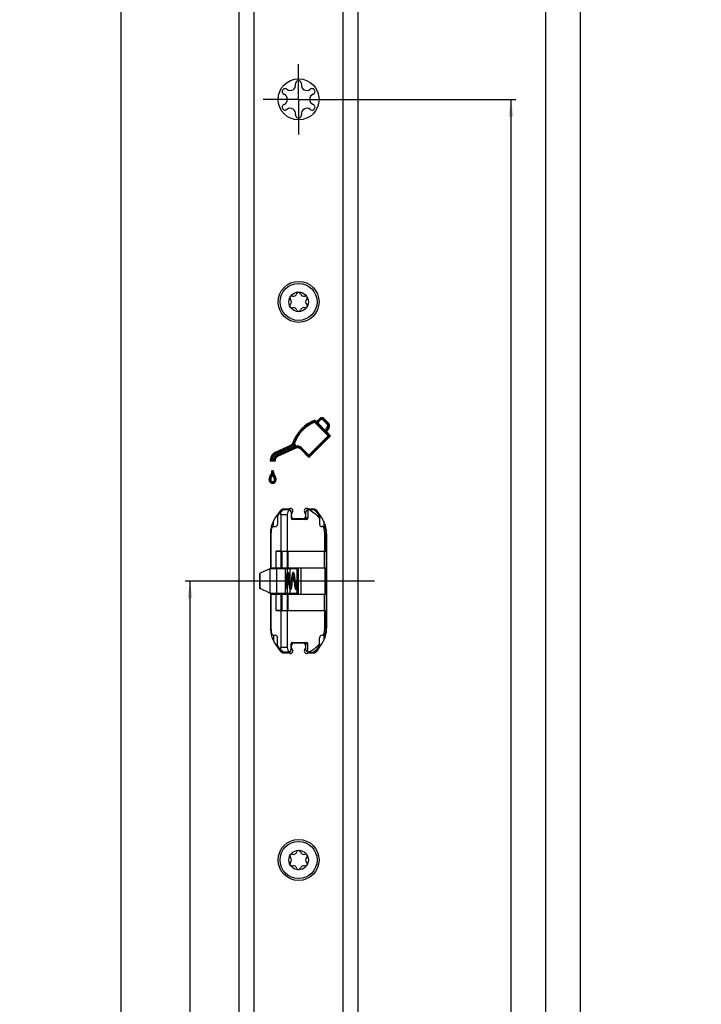
# Model space of a CAD drawing. Units: millimetres. Extents: x 0 to 305, y 0 to 2541.
# Drawn here: x 167 to 305, y 1907 to 2106 of the extents above; entities that cross this region are included whole.
import ezdxf
from ezdxf.enums import TextEntityAlignment as Align

# ---------------------------------------------------------------- set-up
doc = ezdxf.new("R2010")
doc.units = ezdxf.units.MM
doc.header["$LTSCALE"] = 166.222222
doc.linetypes.add('CENTER', pattern=[0.6, 0.375, -0.075, 0.075, -0.075])
doc.layers.get('0').update_dxf_attribs({"linetype": 'CONTINUOUS'})
for name, color, linetype in [('62907801000_BL30', 7, 'CONTINUOUS'), ('93726700000_BL21', 7, 'CONTINUOUS'), ('94384807R00_BL67', 7, 'CONTINUOUS'), ('94384807R00_BL68', 7, 'CONTINUOUS'), ('94452604000_BL0', 7, 'CONTINUOUS'), ('94754901000_BL7', 7, 'CONTINUOUS'), ('94755001000_M_BL8', 7, 'CONTINUOUS'), ('94813799000_BL22', 7, 'CONTINUOUS'), ('95043001000_M1_BL10', 7, 'CONTINUOUS')]:
    doc.layers.add(name, color=color, linetype=linetype)
doc.styles.get("Standard").update_dxf_attribs({"font": 'txt', "width": 0.8})
doc.dimstyles.new('DIMSTYLE_11', dxfattribs={"dimtxt": 2.5, "dimasz": 3.5, "dimexe": 1, "dimexo": 0, "dimtad": 1, "dimdec": 3, "dimdsep": 46, "dimtxsty": 'STANDARD', "dimblk": '_FILLED', "dimblk1": '_FILLED', "dimblk2": '_FILLED', "dimcen": 0.09, "dimclrt": 5, "dimadec": 0, "dimazin": 0, "dimtp": 1.2, "dimtm": 1.2, "dimtfac": 1, "dimtdec": 3, "dimtofl": 0, "dimtmove": 0, "dimatfit": 3, "dimldrblk": '_FILLED', "dimfxl": 1, "dimtolj": 1, "dimarcsym": 0})
doc.dimstyles.new('DIMSTYLE_12', dxfattribs={"dimtxt": 2.5, "dimasz": 3.5, "dimexe": 1, "dimexo": 0, "dimtad": 1, "dimdec": 3, "dimdsep": 46, "dimtxsty": 'STANDARD', "dimblk": '_FILLED', "dimblk1": '_FILLED', "dimblk2": '_FILLED', "dimcen": 0.09, "dimclrt": 5, "dimadec": 0, "dimazin": 0, "dimtp": 2, "dimtm": 2, "dimtfac": 1, "dimtdec": 3, "dimtofl": 0, "dimtmove": 0, "dimatfit": 3, "dimldrblk": '_FILLED', "dimfxl": 1, "dimtolj": 1, "dimarcsym": 0})
doc.dimstyles.new('DIMSTYLE_3', dxfattribs={"dimtxt": 2.5, "dimasz": 3.5, "dimexe": 1, "dimexo": 0, "dimtad": 1, "dimdec": 3, "dimdsep": 46, "dimtxsty": 'STANDARD', "dimblk": '_FILLED', "dimblk1": '_FILLED', "dimblk2": '_FILLED', "dimcen": 0.09, "dimclrt": 5, "dimadec": 0, "dimazin": 0, "dimtp": 0.8, "dimtm": 0.8, "dimtfac": 1, "dimtdec": 3, "dimtofl": 0, "dimtmove": 0, "dimatfit": 3, "dimldrblk": '_FILLED', "dimfxl": 1, "dimtolj": 1, "dimarcsym": 0})

# ---------------------------------------------------------------- blocks, each defined once
blk = doc.blocks.new('_FILLED')
at = {"color": 0, "linetype": 'BYBLOCK'}
blk.add_solid([(0, 0), (-1, 0.143), (-1, -0.143)], dxfattribs=at)
blk = doc.blocks.new('*D38')
at = {"color": 2, "linetype": 'CONTINUOUS'}
for p, q in [((214.13, 2527.49), (186.13, 2527.49)), ((187.13, 2527.49), (187.13, 1384.99)), ((187.13, 242.49), (187.13, 1384.99)), ((214.13, 242.49), (186.13, 242.49))]:
    blk.add_line(p, q, dxfattribs=at)
at = {"color": 2, "linetype": 'CONTINUOUS', "xscale": 3.5, "yscale": 3.5, "zscale": 3.5}
for p, rotation in [((187.13, 2527.49), 90), ((187.13, 242.49), 270)]:
    blk.add_blockref('_FILLED', p, dxfattribs=dict(at, rotation=rotation))
at = {"color": 5, "linetype": 'CONTINUOUS'}
blk.add_text('2285', height=2.5, rotation=90, dxfattribs=at).set_placement((186.51, 1381.15), (186.51, 1388.83), align=Align.FIT)
blk = doc.blocks.new('*D39')
at = {"color": 2, "linetype": 'CONTINUOUS'}
for p, q in [((200.13, 1992.49), (207.33, 1992.49)), ((201.13, 1992.49), (201.13, 1627.49)), ((201.13, 1262.49), (201.13, 1627.49))]:
    blk.add_line(p, q, dxfattribs=at)
at = {"color": 2, "linetype": 'CONTINUOUS', "xscale": 3.5, "yscale": 3.5, "zscale": 3.5}
for p, rotation in [((201.13, 1992.49), 90), ((201.13, 1262.49), 270)]:
    blk.add_blockref('_FILLED', p, dxfattribs=dict(at, rotation=rotation))
at = {"color": 5, "linetype": 'CONTINUOUS'}
blk.add_text('730', height=2.5, rotation=90, dxfattribs=at).set_placement((200.51, 1624.63), (200.51, 1630.34), align=Align.FIT)
blk = doc.blocks.new('*D50')
at = {"color": 2, "linetype": 'CONTINUOUS'}
for p, q in [((230.28, 2089.99), (267.13, 2089.99)), ((266.13, 2089.99), (266.13, 1676.24)), ((266.13, 1262.49), (266.13, 1676.24))]:
    blk.add_line(p, q, dxfattribs=at)
at = {"color": 2, "linetype": 'CONTINUOUS', "xscale": 3.5, "yscale": 3.5, "zscale": 3.5}
for p, rotation in [((266.13, 2089.99), 90), ((266.13, 1262.49), 270)]:
    blk.add_blockref('_FILLED', p, dxfattribs=dict(at, rotation=rotation))
at = {"color": 5, "linetype": 'CONTINUOUS'}
blk.add_text('827.5', height=2.5, rotation=90, dxfattribs=at).set_placement((265.51, 1671.68), (265.51, 1680.79), align=Align.FIT)
blk = doc.blocks.new('*D51')
at = {"color": 2, "linetype": 'CONTINUOUS'}
for p, q in [((230.28, 2309.49), (274.13, 2309.49)), ((273.13, 2309.49), (273.13, 1785.99)), ((273.13, 1262.49), (273.13, 1785.99))]:
    blk.add_line(p, q, dxfattribs=at)
at = {"color": 2, "linetype": 'CONTINUOUS', "xscale": 3.5, "yscale": 3.5, "zscale": 3.5}
for p, rotation in [((273.13, 2309.49), 90), ((273.13, 1262.49), 270)]:
    blk.add_blockref('_FILLED', p, dxfattribs=dict(at, rotation=rotation))
at = {"color": 5, "linetype": 'CONTINUOUS'}
blk.add_text('1047', height=2.5, rotation=90, dxfattribs=at).set_placement((272.51, 1782.33), (272.51, 1789.65), align=Align.FIT)
blk = doc.blocks.new('*D52')
at = {"color": 2, "linetype": 'CONTINUOUS'}
for p, q in [((230.28, 2490.49), (281.13, 2490.49)), ((280.13, 2490.49), (280.13, 1876.49)), ((280.13, 1262.49), (280.13, 1876.49))]:
    blk.add_line(p, q, dxfattribs=at)
at = {"color": 2, "linetype": 'CONTINUOUS', "xscale": 3.5, "yscale": 3.5, "zscale": 3.5}
for p, rotation in [((280.13, 2490.49), 90), ((280.13, 1262.49), 270)]:
    blk.add_blockref('_FILLED', p, dxfattribs=dict(at, rotation=rotation))
at = {"color": 5, "linetype": 'CONTINUOUS'}
blk.add_text('1228', height=2.5, rotation=90, dxfattribs=at).set_placement((279.51, 1872.83), (279.51, 1880.15), align=Align.FIT)
blk = doc.blocks.new('94452604000_BL0', base_point=(143.37, 1309.1))
at = {"layer": '94452604000_BL0', "color": 7, "linetype": 'CONTINUOUS'}
for p, q in [((211.13, 242.49), (211.13, 2527.49)), ((235.13, 2527.49), (235.13, 242.49)), ((226.36, 2024.65), (226.4, 2024.86)), ((226.36, 2024.65), (229.12, 2021.89)), ((226.4, 2024.86), (226.44, 2025.06)), ((226.4, 2024.86), (229.37, 2021.89)), ((226.44, 2025.06), (226.76, 2024.75)), ((226.76, 2024.75), (227.34, 2025.33)), ((226.76, 2024.5), (227.46, 2025.21)), ((226.76, 2024.5), (226.76, 2024.75)), ((226.76, 2024.5), (227, 2024.5)), ((227, 2024.5), (227.58, 2025.09)), ((227, 2024.5), (228.54, 2022.96)), ((228.05, 2025.09), (228.98, 2024.16)), ((228.17, 2025.21), (229.1, 2024.28)), ((228.29, 2025.33), (229.22, 2024.4)), ((229.02, 2023.76), (228.54, 2022.96)), ((229.17, 2023.66), (228.57, 2022.68)), ((229.32, 2023.57), (228.79, 2022.71)), ((229.12, 2021.89), (225.21, 2017.98)), ((229.37, 2021.89), (225.21, 2017.73)), ((229.61, 2021.89), (225.21, 2017.49)), ((228.57, 2022.68), (228.54, 2022.96)), ((228.57, 2022.68), (228.79, 2022.71)), ((228.79, 2022.71), (229.61, 2021.89)), ((229.12, 2021.89), (229.61, 2021.89)), ((218.43, 2018.55), (221.54, 2020)), ((218.51, 2018.39), (221.62, 2019.85)), ((218.58, 2018.23), (221.69, 2019.69)), ((222.26, 2019.62), (218.71, 2017.96)), ((222.48, 2019.53), (218.78, 2017.8)), ((222.55, 2019.38), (218.85, 2017.65)), ((222.26, 2019.62), (222.1, 2020.01)), ((222.48, 2019.53), (222.13, 2020.41)), ((222.13, 2020.41), (222.32, 2020.41)), ((222.26, 2019.62), (222.48, 2019.53)), ((222.58, 2019.75), (222.32, 2020.41)), ((225.21, 2017.98), (223.73, 2019.46)), ((225.21, 2017.49), (223.49, 2019.21)), ((225.21, 2017.73), (223.61, 2019.33)), ((225.21, 2017.98), (225.21, 2017.49)), ((218.4, 2016.72), (217.39, 2016.72)), ((218.2, 2016.9), (217.55, 2016.9)), ((218.04, 2017.07), (217.74, 2017.07)), ((218.01, 2014.8), (217.73, 2014.8)), ((217.87, 2014.43), (217.87, 2014.8)), ((217.87, 2013.88), (217.87, 2014.43)), ((219.46, 2006.75), (218.67, 2005.66)), ((220.95, 2007.04), (220.03, 2007.04)), ((221.73, 2005.54), (221.73, 2006.03)), ((224.53, 2006.03), (224.53, 2005.54)), ((226.23, 2007.04), (225.31, 2007.04)), ((227.59, 2005.66), (226.8, 2006.75)), ((224.03, 2005.04), (222.23, 2005.04)), ((217.43, 2001.84), (217.43, 1994.99)), ((228.83, 1983.14), (228.83, 2001.84)), ((217.43, 1989.99), (217.43, 1983.14)), ((222.23, 1979.94), (224.03, 1979.94)), ((218.67, 1979.32), (219.46, 1978.23)), ((220.03, 1977.94), (220.95, 1977.94)), ((221.73, 1978.95), (221.73, 1979.44)), ((224.53, 1979.44), (224.53, 1978.95)), ((225.31, 1977.94), (226.23, 1977.94)), ((226.8, 1978.23), (227.59, 1979.32))]:
    blk.add_line(p, q, dxfattribs=at)
at = {"layer": '94452604000_BL0', "color": 9, "linetype": 'CONTINUOUS'}
for p, q in [((214.13, 242.49), (214.13, 2527.49)), ((232.13, 242.49), (232.13, 2527.49)), ((227.58, 2025.09), (227.34, 2025.33)), ((228.05, 2025.09), (228.29, 2025.33)), ((228.98, 2024.16), (229.22, 2024.4)), ((229.02, 2023.76), (229.32, 2023.57)), ((221.69, 2019.69), (221.54, 2020)), ((222.13, 2020.41), (221.97, 2020.47)), ((222.48, 2019.53), (222.55, 2019.38)), ((223.73, 2019.46), (223.61, 2019.33)), ((218.58, 2018.23), (218.43, 2018.55)), ((218.71, 2017.96), (218.85, 2017.65)), ((223.61, 2019.33), (223.49, 2019.21)), ((217.67, 2013.54), (217.39, 2013.74)), ((218.07, 2013.54), (218.35, 2013.74)), ((217.49, 2012.97), (217.14, 2012.97)), ((218.25, 2012.97), (218.6, 2012.97))]:
    blk.add_line(p, q, dxfattribs=at)
at = {"layer": '94452604000_BL0', "color": 7, "linetype": 'CENTER'}
for q in [(223.13, 2097.14), (215.98, 2089.99), (223.13, 2082.84), (230.28, 2089.99)]:
    blk.add_line((223.13, 2089.99), q, dxfattribs=at)
at = {"layer": '94452604000_BL0', "color": 40, "linetype": 'CONTINUOUS'}
for p, q in [((229.37, 2021.89), (226.4, 2024.86)), ((226.76, 2024.5), (227.46, 2025.21)), ((228.17, 2025.21), (229.1, 2024.28)), ((229.17, 2023.66), (228.57, 2022.68)), ((229.37, 2021.89), (225.21, 2017.73)), ((221.62, 2019.85), (218.51, 2018.39)), ((218.78, 2017.8), (222.48, 2019.53)), ((222.48, 2019.53), (222.13, 2020.41)), ((225.21, 2017.73), (223.61, 2019.33)), ((218.2, 2016.9), (217.55, 2016.9))]:
    blk.add_line(p, q, dxfattribs=at)
at = {"layer": '94452604000_BL0', "color": 7, "linetype": 'CONTINUOUS'}
for points in [[(222.1, 2020.01), (222.11, 2020.08), (222.12, 2020.15), (222.13, 2020.22), (222.13, 2020.28), (222.13, 2020.35), (222.13, 2020.41)], [(222.58, 2019.75), (222.56, 2019.72), (222.54, 2019.68), (222.53, 2019.64), (222.51, 2019.6), (222.49, 2019.57), (222.48, 2019.53)], [(217.55, 2016.9), (217.53, 2016.87), (217.5, 2016.84), (217.47, 2016.81), (217.45, 2016.78), (217.42, 2016.75), (217.39, 2016.72)], [(217.74, 2017.07), (217.71, 2017.04), (217.68, 2017.01), (217.65, 2016.99), (217.62, 2016.96), (217.59, 2016.93), (217.55, 2016.9)], [(218.04, 2017.07), (218.07, 2017.04), (218.1, 2017.01), (218.12, 2016.98), (218.15, 2016.95), (218.18, 2016.92), (218.2, 2016.9)], [(218.2, 2016.9), (218.24, 2016.86), (218.27, 2016.83), (218.3, 2016.8), (218.33, 2016.78), (218.36, 2016.75), (218.4, 2016.72)]]:
    blk.add_lwpolyline(points, dxfattribs=at)
for centre in [(223.13, 2089.99), (223.13, 2048.99), (223.13, 1935.99)]:
    blk.add_circle(centre, 4.15, dxfattribs=at)
for centre, radius, start, end in [((223.13, 2093.14), 0.6, 351.222, 188.778), ((220.4, 2091.56), 0.6, 51.222, 248.778), ((221.46, 2092.88), 1.09, 231.222, 8.778), ((224.8, 2092.88), 1.09, 171.222, 308.778), ((225.86, 2091.56), 0.6, 291.222, 128.778), ((219.79, 2089.99), 1.09, 291.222, 68.778), ((226.47, 2089.99), 1.09, 111.222, 248.778), ((220.4, 2088.41), 0.6, 111.222, 308.778), ((221.46, 2087.09), 1.09, 351.222, 128.778), ((224.8, 2087.09), 1.09, 51.222, 188.778), ((225.86, 2088.41), 0.6, 231.222, 68.778), ((223.13, 2086.84), 0.6, 171.222, 8.778), ((227.82, 2024.86), 0.673, 44.9815, 134.9642), ((227.82, 2024.86), 0.5, 44.9815, 134.9642), ((229.31, 2017.79), 7.82, 111.5343, 159.9501), ((229.31, 2017.79), 7.64, 112.3834, 159.9501), ((229.31, 2017.79), 7.47, 113.2662, 159.4472), ((227.82, 2024.86), 0.327, 44.9815, 134.9642), ((228.75, 2023.93), 0.327, 328.6425, 44.9815), ((228.75, 2023.93), 0.5, 328.6425, 44.9815), ((228.75, 2023.93), 0.673, 328.6425, 44.9815), ((221.19, 2020.75), 0.827, 295.0636, 339.9501), ((221.19, 2020.75), 1, 295.0636, 339.9501), ((221.19, 2020.75), 1.17, 295.0636, 320.8968), ((222.9, 2018.63), 1, 45.004, 115.0205), ((222.9, 2018.63), 0.827, 45.0044, 115.0164), ((222.9, 2018.63), 1.17, 45.0037, 106.048), ((219.2, 2016.9), 1.82, 115.0636, 185.4988), ((219.2, 2016.9), 1.65, 115.0636, 180.0475), ((219.2, 2016.9), 1.48, 115.0636, 173.312), ((219.2, 2016.9), 1.17, 115.089, 171.5576), ((219.2, 2016.9), 1, 115.0913, 180.0475), ((219.2, 2016.9), 0.827, 115.0942, 192.1399), ((218.46, 2012.97), 1.32, 144.2654, 180), ((218.46, 2012.97), 1.14, 144.2654, 180), ((215.91, 2014.81), 1.82, 324.2654, 359.8775), ((218.46, 2012.97), 0.97, 144.2654, 180), ((215.91, 2014.81), 1.99, 324.2654, 349.157), ((215.91, 2014.81), 2.17, 324.2654, 334.6071), ((219.8, 2014.79), 1.96, 190.5979, 215.8802), ((219.8, 2014.79), 2.13, 205.3913, 215.8802), ((219.8, 2014.79), 1.79, 179.6747, 215.8802), ((217.28, 2012.97), 0.968, 0, 35.8802), ((217.28, 2012.97), 1.14, 0, 35.8802), ((217.28, 2012.97), 1.31, 0, 35.8802), ((217.87, 2012.97), 0.728, 180, 360), ((217.87, 2012.97), 0.555, 180, 360), ((217.87, 2012.97), 0.382, 180, 360), ((223.93, 2001.84), 6.5, 144.0085, 180), ((220.03, 2006.34), 0.7, 90, 144.0085), ((220.95, 2007.54), 0.5, 270, 301.7883), ((221.48, 2006.69), 0.5, 318.5904, 121.7883), ((222.23, 2006.03), 0.5, 138.5904, 180), ((222.23, 2005.54), 0.5, 180, 270), ((224.03, 2005.54), 0.5, 270, 360), ((224.78, 2006.69), 0.5, 58.2117, 221.4096), ((224.03, 2006.03), 0.5, 0, 41.4096), ((225.31, 2007.54), 0.5, 238.2117, 270), ((226.23, 2006.34), 0.7, 35.9915, 90), ((222.33, 2001.84), 6.5, 0, 35.9915), ((223.93, 1983.14), 6.5, 180, 215.9915), ((222.33, 1983.14), 6.5, 324.0085, 360), ((222.23, 1979.44), 0.5, 90, 180), ((224.03, 1979.44), 0.5, 0, 90), ((220.03, 1978.64), 0.7, 215.9915, 270), ((220.95, 1977.44), 0.5, 58.2117, 90), ((221.48, 1978.29), 0.5, 238.2117, 41.4096), ((222.23, 1978.95), 0.5, 180, 221.4096), ((224.78, 1978.29), 0.5, 138.5904, 301.7883), ((224.03, 1978.95), 0.5, 318.5904, 360), ((225.31, 1977.44), 0.5, 90, 121.7883), ((226.23, 1978.64), 0.7, 270, 324.0085)]:
    blk.add_arc(centre, radius, start, end, dxfattribs=at)
at = {"layer": '94452604000_BL0', "color": 40, "linetype": 'CONTINUOUS'}
for centre, radius, start, end in [((227.82, 2024.86), 0.5, 44.9815, 134.9642), ((229.31, 2017.79), 7.64, 112.3834, 159.9501), ((228.75, 2023.93), 0.5, 328.6425, 44.9815), ((221.19, 2020.75), 1, 295.0636, 339.9501), ((222.9, 2018.63), 1, 45.004, 115.0205), ((219.2, 2016.9), 1.65, 115.0636, 180.0475), ((219.2, 2016.9), 1, 115.0913, 180.0475), ((218.46, 2012.97), 1.14, 144.2654, 180), ((215.91, 2014.81), 1.99, 324.2654, 349.157), ((219.8, 2014.79), 1.96, 190.5979, 215.8802), ((217.28, 2012.97), 1.14, 0, 35.8802), ((217.87, 2012.97), 0.555, 180, 360)]:
    blk.add_arc(centre, radius, start, end, dxfattribs=at)
blk = doc.blocks.new('94754901000_BL7', base_point=(129.2, 1992.49))
at = {"layer": '94754901000_BL7', "color": 7, "linetype": 'CONTINUOUS'}
for p, q in [((35.27, 1994.99), (35.27, 1989.99)), ((37.53, 1994.99), (35.27, 1994.99)), ((215.28, 1990.97), (215.28, 1994)), ((217.28, 1994.94), (215.37, 1994.04)), ((217.38, 1994.99), (222.76, 1994.99)), ((220.41, 1994.99), (220.41, 1989.99)), ((220.41, 1993.54), (220.66, 1993.51)), ((222.76, 1994.99), (223.13, 1994.99)), ((220.41, 1993.2), (220.54, 1993.18)), ((220.46, 1991.78), (220.41, 1991.78)), ((220.54, 1993.18), (220.62, 1993.17)), ((220.67, 1991.46), (220.71, 1991.47)), ((220.77, 1991.86), (220.78, 1991.88)), ((220.99, 1993.16), (220.97, 1993.24)), ((220.97, 1991.74), (220.99, 1991.81)), ((221, 1993.12), (220.99, 1993.16)), ((221, 1993.11), (220.99, 1993.09)), ((220.99, 1991.88), (221, 1991.86)), ((220.99, 1991.81), (221, 1991.86)), ((221, 1993.12), (221, 1993.11)), ((221, 1991.86), (221, 1993.11)), ((221, 1991.86), (221, 1991.86)), ((37.53, 1989.99), (35.27, 1989.99)), ((217.28, 1990.03), (215.37, 1990.93)), ((217.38, 1989.99), (222.76, 1989.99)), ((223.13, 1989.99), (222.76, 1989.99))]:
    blk.add_line(p, q, dxfattribs=at)
at = {"layer": '94754901000_BL7', "color": 9, "linetype": 'CONTINUOUS'}
for p, q in [((35.89, 1994.99), (35.89, 1989.99)), ((215.37, 1990.93), (215.37, 1994.04)), ((217.28, 1994.94), (217.28, 1990.03)), ((218.66, 1994.99), (218.66, 1989.99)), ((220.4, 1994.99), (220.4, 1989.99)), ((220.89, 1994.21), (220.89, 1994.99)), ((221.37, 1994.99), (221.37, 1992.23)), ((222.76, 1994.99), (222.76, 1992.47)), ((220.54, 1993.18), (220.54, 1992.55)), ((220.78, 1992.43), (220.78, 1991.88)), ((220.81, 1991.76), (220.81, 1991.78)), ((220.89, 1989.99), (220.89, 1991.58)), ((220.99, 1993.13), (220.99, 1993.09)), ((220.99, 1991.88), (220.99, 1993.09)), ((221.37, 1990.83), (221.37, 1989.99)), ((222.76, 1990.87), (222.76, 1989.99))]:
    blk.add_line(p, q, dxfattribs=at)
for points in [[(220.56, 1993.18), (220.57, 1993.22), (220.58, 1993.26), (220.59, 1993.3), (220.6, 1993.34), (220.61, 1993.37), (220.62, 1993.4), (220.64, 1993.43), (220.65, 1993.45), (220.65, 1993.46)], [(220.71, 1991.47), (220.71, 1991.47), (220.7, 1991.47), (220.69, 1991.47), (220.68, 1991.48), (220.67, 1991.49)], [(220.81, 1991.78), (220.8, 1991.81), (220.79, 1991.84), (220.78, 1991.88)], [(220.96, 1991.77), (220.95, 1991.74), (220.95, 1991.72), (220.94, 1991.71), (220.93, 1991.69), (220.92, 1991.68), (220.91, 1991.67), (220.9, 1991.67), (220.89, 1991.67), (220.88, 1991.67), (220.87, 1991.67), (220.86, 1991.68), (220.85, 1991.69), (220.84, 1991.7), (220.83, 1991.72), (220.82, 1991.74), (220.81, 1991.76)], [(220.88, 1993.3), (220.89, 1993.31), (220.9, 1993.3), (220.91, 1993.3), (220.92, 1993.29), (220.92, 1993.28), (220.93, 1993.27), (220.94, 1993.25), (220.95, 1993.24), (220.96, 1993.21), (220.97, 1993.19), (220.98, 1993.16), (220.99, 1993.13)], [(220.99, 1991.88), (220.99, 1991.85), (220.98, 1991.82), (220.97, 1991.79), (220.96, 1991.77)]]:
    blk.add_lwpolyline(points, dxfattribs=at)
at = {"layer": '94754901000_BL7', "color": 7, "linetype": 'CONTINUOUS'}
for points in [[(220.71, 1991.83), (220.74, 1991.84), (220.77, 1991.86)], [(220.71, 1991.47), (220.78, 1991.49), (220.84, 1991.52), (220.88, 1991.56), (220.92, 1991.62), (220.95, 1991.67), (220.97, 1991.74)], [(220.97, 1993.24), (220.95, 1993.3), (220.92, 1993.36), (220.89, 1993.39)]]:
    blk.add_lwpolyline(points, dxfattribs=at)
for centre, start, end in [((219.08, 1995.29), 282.0228, 330), ((222.18, 1995.29), 210, 270), ((219.08, 1989.69), 30, 75), ((222.18, 1989.69), 90, 150)]:
    blk.add_arc(centre, 0.3, start, end, dxfattribs=at)
for centre, major_axis, start_param, end_param in [((215.78, 1994.23), (0.5, 0.233), 2.499405, 3.140171), ((217.9, 1995.23), (0.772, 0.36), 2.308535, 2.499405), ((215.78, 1990.74), (0.5, -0.233), -3.140171, -2.499405), ((217.9, 1989.75), (0.772, -0.36), -2.499405, -2.308535)]:
    blk.add_ellipse(centre, major_axis=major_axis, ratio=0.001671, start_param=start_param, end_param=end_param, dxfattribs=at)
blk = doc.blocks.new('94755001000_M_BL8', base_point=(131.67, 1992.49))
at = {"layer": '94755001000_M_BL8', "color": 7, "linetype": 'CONTINUOUS'}
for p, q in [((34.61, 2005.94), (34.61, 1998.49)), ((35.46, 2006.44), (35.46, 2005.24)), ((35.61, 2006.94), (39.07, 2006.94)), ((39.07, 2006.92), (39.07, 2005.24)), ((39.22, 2006.94), (54.61, 2006.94)), ((42.12, 2005.7), (54.61, 2005.7)), ((218.88, 2005.7), (218.88, 2003.99)), ((219.53, 2005.94), (219.53, 1998.49)), ((220.13, 2006.94), (221.13, 2006.94)), ((220.83, 2005.94), (220.83, 1998.49)), ((221.63, 2006.44), (221.63, 2005.24)), ((224.63, 2005.24), (224.63, 2006.44)), ((225, 2006.92), (225, 2005.24)), ((225.13, 2006.94), (226.13, 2006.94)), ((227.38, 2005.7), (227.38, 2003.99)), ((38.84, 2004.94), (35.79, 2004.94)), ((41.63, 2005.15), (41.63, 2003.99)), ((42.4, 2003.49), (42.17, 2003.49)), ((54.61, 2003.49), (42.49, 2003.49)), ((42.49, 2003.48), (42.57, 2003.46)), ((218.16, 2003.49), (218.38, 2003.49)), ((224.78, 2004.94), (221.93, 2004.94)), ((228.1, 2003.49), (227.88, 2003.49)), ((217.53, 2001.74), (217.53, 1995.14)), ((228.59, 2003.09), (228.73, 2001.74)), ((228.73, 1998.49), (228.73, 2001.74)), ((43.22, 1998.49), (44.61, 1998.49)), ((44.61, 1986.49), (44.61, 1998.49)), ((218.58, 1995.14), (218.58, 1998.49)), ((219.53, 1998.49), (218.58, 1998.49)), ((217.53, 1995.14), (218.58, 1995.14)), ((217.53, 1989.84), (217.53, 1983.24)), ((217.53, 1989.84), (218.58, 1989.84)), ((218.58, 1986.49), (218.58, 1989.84)), ((34.61, 1986.49), (34.61, 1979.04)), ((43.22, 1986.49), (44.61, 1986.49)), ((219.53, 1986.49), (218.58, 1986.49)), ((219.53, 1986.49), (219.53, 1979.04)), ((220.83, 1986.49), (220.83, 1979.04)), ((228.73, 1983.24), (228.73, 1986.49)), ((42.57, 1981.51), (42.49, 1981.49)), ((228.73, 1983.24), (228.59, 1981.88)), ((35.46, 1978.54), (35.46, 1979.74)), ((35.79, 1980.04), (38.84, 1980.04)), ((39.07, 1978.05), (39.07, 1979.74)), ((41.63, 1979.82), (41.63, 1980.99)), ((42.4, 1981.49), (42.17, 1981.49)), ((42.49, 1981.49), (54.61, 1981.49)), ((218.16, 1981.49), (218.38, 1981.49)), ((218.88, 1979.27), (218.88, 1980.99)), ((221.63, 1978.54), (221.63, 1979.74)), ((221.93, 1980.04), (224.78, 1980.04)), ((224.63, 1978.54), (224.63, 1979.74)), ((225, 1978.05), (225, 1979.74)), ((227.38, 1979.27), (227.38, 1980.99)), ((228.1, 1981.49), (227.88, 1981.49)), ((39.07, 1978.04), (35.61, 1978.04)), ((39.22, 1978.04), (54.61, 1978.04)), ((42.12, 1979.27), (54.61, 1979.27)), ((221.13, 1978.04), (220.13, 1978.04)), ((225.13, 1978.04), (226.13, 1978.04))]:
    blk.add_line(p, q, dxfattribs=at)
at = {"layer": '94755001000_M_BL8', "color": 9, "linetype": 'CONTINUOUS'}
for p, q in [((35.46, 2006.44), (39.07, 2006.44)), ((219.53, 2005.94), (220.83, 2005.94)), ((35.46, 2005.24), (39.07, 2005.24)), ((54.61, 2003.99), (41.63, 2003.99)), ((224.63, 2005.24), (225, 2005.24)), ((42.79, 1998.49), (42.79, 2001.74)), ((42.79, 2001.74), (54.61, 2001.74)), ((54.61, 2003.09), (43.34, 2003.09)), ((43.47, 1998.49), (43.47, 2001.74)), ((228.46, 1998.49), (228.46, 2001.74)), ((228.46, 2001.74), (228.73, 2001.74)), ((42.79, 1983.24), (42.79, 1986.49)), ((43.47, 1983.24), (43.47, 1986.49)), ((228.46, 1983.24), (228.46, 1986.49)), ((42.79, 1983.24), (54.61, 1983.24)), ((43.34, 1981.88), (54.61, 1981.88)), ((228.46, 1983.24), (228.73, 1983.24)), ((35.46, 1979.74), (39.07, 1979.74)), ((54.61, 1980.99), (41.63, 1980.99)), ((225, 1979.74), (224.63, 1979.74)), ((39.07, 1978.54), (35.46, 1978.54)), ((220.83, 1979.04), (219.53, 1979.04))]:
    blk.add_line(p, q, dxfattribs=at)
for points in [[(39.24, 2006.94), (39.53, 2006.81), (39.82, 2006.66), (40.11, 2006.49), (40.41, 2006.29), (40.72, 2006.06), (41.03, 2005.8)], [(40.95, 2006.94), (41.1, 2006.81), (41.26, 2006.67), (41.42, 2006.52), (41.57, 2006.36)], [(41.03, 2005.8), (41.18, 2005.65), (41.33, 2005.5), (41.48, 2005.33), (41.63, 2005.15)], [(41.57, 2006.36), (41.71, 2006.22), (41.85, 2006.06), (41.99, 2005.89), (42.12, 2005.7)], [(225.15, 2006.94), (225.42, 2006.81), (225.69, 2006.66), (225.97, 2006.49), (226.24, 2006.29), (226.53, 2006.06), (226.82, 2005.8)], [(226.82, 2005.8), (226.96, 2005.65), (227.1, 2005.5), (227.24, 2005.33), (227.38, 2005.15)], [(42.79, 2001.74), (42.77, 2002.17), (42.72, 2002.61), (42.62, 2003.04), (42.49, 2003.48)], [(228.46, 2001.74), (228.45, 2002.17), (228.39, 2002.61), (228.3, 2003.04), (228.18, 2003.48)], [(43.47, 2001.74), (43.46, 2002.07), (43.44, 2002.41), (43.4, 2002.75), (43.34, 2003.09)], [(42.49, 1981.49), (42.62, 1981.91), (42.71, 1982.34), (42.77, 1982.78), (42.79, 1983.24)], [(43.34, 1981.88), (43.4, 1982.21), (43.44, 1982.55), (43.46, 1982.89), (43.47, 1983.24)], [(228.18, 1981.49), (228.3, 1981.91), (228.39, 1982.34), (228.44, 1982.78), (228.46, 1983.24)], [(41.63, 1979.82), (41.48, 1979.64), (41.33, 1979.47), (41.18, 1979.32), (41.03, 1979.18)], [(227.38, 1979.82), (227.24, 1979.64), (227.1, 1979.47), (226.96, 1979.32), (226.82, 1979.18)], [(41.03, 1979.18), (40.74, 1978.93), (40.45, 1978.71), (40.15, 1978.51), (39.86, 1978.34), (39.55, 1978.18), (39.24, 1978.04)], [(41.57, 1978.61), (41.42, 1978.45), (41.26, 1978.31), (41.11, 1978.17), (40.95, 1978.04)], [(42.12, 1979.27), (41.98, 1979.08), (41.85, 1978.91), (41.71, 1978.75), (41.57, 1978.61)], [(226.82, 1979.18), (226.55, 1978.93), (226.28, 1978.71), (226, 1978.51), (225.73, 1978.34), (225.44, 1978.18), (225.15, 1978.04)]]:
    blk.add_lwpolyline(points, dxfattribs=at)
at = {"layer": '94755001000_M_BL8', "color": 7, "linetype": 'CONTINUOUS'}
for points in [[(42.12, 2005.7), (42.01, 2005.69), (41.92, 2005.66), (41.83, 2005.62), (41.76, 2005.55), (41.7, 2005.47), (41.66, 2005.37), (41.64, 2005.27), (41.63, 2005.15)], [(42.49, 2003.48), (42.47, 2003.48), (42.44, 2003.48), (42.42, 2003.49), (42.4, 2003.49)], [(42.57, 2003.46), (42.66, 2003.44), (42.76, 2003.4), (42.87, 2003.35), (42.98, 2003.3), (43.09, 2003.24), (43.22, 2003.17), (43.34, 2003.09)], [(43.34, 1981.88), (43.22, 1981.81), (43.09, 1981.74), (42.98, 1981.67), (42.87, 1981.62), (42.76, 1981.58), (42.66, 1981.54), (42.57, 1981.51)], [(41.63, 1979.82), (41.64, 1979.71), (41.66, 1979.6), (41.7, 1979.51), (41.76, 1979.42), (41.83, 1979.36), (41.92, 1979.31), (42.01, 1979.28), (42.12, 1979.27)], [(42.4, 1981.49), (42.42, 1981.49), (42.44, 1981.49), (42.47, 1981.49), (42.49, 1981.49)]]:
    blk.add_lwpolyline(points, dxfattribs=at)
for centre, radius, start, end in [((35.61, 2005.94), 1, 90, 180), ((224.03, 2001.74), 6.5, 126.8699, 142.4017), ((221.13, 2006.44), 0.5, 0, 90), ((225.13, 2006.44), 0.5, 90, 180), ((222.23, 2001.74), 6.5, 37.5984, 53.1301), ((218.16, 2002.99), 0.5, 90, 167.9753), ((218.38, 2003.99), 0.5, 270, 360), ((221.93, 2005.24), 0.3, 180, 270), ((224.33, 2005.24), 0.3, 270, 360), ((227.88, 2003.99), 0.5, 180, 270), ((228.1, 2002.99), 0.5, 12.0247, 90), ((224.03, 2001.74), 6.5, 167.9753, 180), ((222.23, 2001.74), 6.5, 0, 12.0247), ((224.03, 1983.24), 6.5, 180, 192.0247), ((218.16, 1981.99), 0.5, 192.0247, 270), ((228.1, 1981.99), 0.5, 270, 347.9753), ((222.23, 1983.24), 6.5, 347.9753, 360), ((218.38, 1980.99), 0.5, 0, 90), ((221.93, 1979.74), 0.3, 90, 180), ((224.33, 1979.74), 0.3, 0, 90), ((227.88, 1980.99), 0.5, 90, 180), ((35.61, 1979.04), 1, 180, 270), ((224.03, 1983.24), 6.5, 217.5983, 233.1301), ((221.13, 1978.54), 0.5, 270, 360), ((225.13, 1978.54), 0.5, 180, 270), ((222.23, 1983.24), 6.5, 306.8699, 322.4017)]:
    blk.add_arc(centre, radius, start, end, dxfattribs=at)
for centre, major_axis, ratio, start_param, end_param in [((34.93, 2006.44), (0.536, 0), 0.932515, 0, 1.001469), ((39.22, 2006.44), (0.536, 0), 0.932515, 7.853982, 8.125314), ((219.43, 2005.94), (0, 1), 0.105104, -1.570796, -1.072294), ((221.76, 2005.94), (0, 1), 0.932515, 0.399818, 1.570796), ((35.79, 2005.24), (0.322, 0), 0.932515, -3.141593, -1.570796), ((38.84, 2005.24), (0, 0.3), 0.764771, -3.141593, -1.570796), ((42.17, 2003.99), (0.536, 0), 0.932515, -3.141593, -1.570796), ((224.78, 2005.24), (0, 0.3), 0.71316, -3.141593, -1.570796), ((35.79, 1979.74), (0.322, 0), 0.932515, 1.570796, 3.141593), ((38.84, 1979.74), (0, 0.3), 0.764771, -1.570796, 0), ((42.17, 1980.99), (0.536, 0), 0.932515, 1.570796, 3.141593), ((224.78, 1979.74), (0, 0.3), 0.71316, -1.570796, 0), ((34.93, 1978.54), (0.536, 0), 0.932515, -1.001469, 0), ((39.22, 1978.54), (0.536, 0), 0.932515, -1.842129, -1.570796), ((219.43, 1979.04), (0, 1), 0.105104, -2.069298, -1.570796), ((221.76, 1979.04), (0, 1), 0.932515, -4.712389, -3.541411)]:
    blk.add_ellipse(centre, major_axis=major_axis, ratio=ratio, start_param=start_param, end_param=end_param, dxfattribs=at)
blk = doc.blocks.new('95043001000_M1_BL10', base_point=(221.77, 1992.49))
at = {"layer": '95043001000_M1_BL10', "color": 7, "linetype": 'CONTINUOUS'}
for p, q in [((220.67, 1993.58), (220.65, 1993.41)), ((220.44, 1991.65), (220.43, 1991.55)), ((220.46, 1991.78), (220.44, 1991.65)), ((220.51, 1992.21), (220.49, 1992.03)), ((220.58, 1992.91), (220.51, 1992.21)), ((220.66, 1991.4), (220.68, 1991.55)), ((220.68, 1991.55), (220.71, 1991.77)), ((220.71, 1991.77), (220.72, 1991.92)), ((220.72, 1991.92), (220.74, 1992.09)), ((220.74, 1992.09), (220.81, 1992.74)), ((220.81, 1992.74), (220.84, 1992.96)), ((220.86, 1993.16), (220.88, 1993.29)), ((221.01, 1993.21), (221.03, 1993.06)), ((221.03, 1993.06), (221.05, 1992.89)), ((221.05, 1992.89), (221.08, 1992.62)), ((221.08, 1992.62), (221.13, 1992.17)), ((221.13, 1992.17), (221.16, 1991.92)), ((221.16, 1991.92), (221.18, 1991.77)), ((221.18, 1991.77), (221.19, 1991.63)), ((221.25, 1993.29), (221.23, 1993.43)), ((221.27, 1993.14), (221.25, 1993.29)), ((221.29, 1992.98), (221.27, 1993.14)), ((221.32, 1992.73), (221.29, 1992.98)), ((221.36, 1992.31), (221.32, 1992.73)), ((221.39, 1992.08), (221.36, 1992.31)), ((221.41, 1991.94), (221.39, 1992.08)), ((221.42, 1991.8), (221.41, 1991.94)), ((221.44, 1991.68), (221.42, 1991.8)), ((221.57, 1991.76), (221.55, 1991.64)), ((221.58, 1991.9), (221.57, 1991.76)), ((221.6, 1992.05), (221.58, 1991.9)), ((221.62, 1992.21), (221.6, 1992.05)), ((221.7, 1992.93), (221.62, 1992.21)), ((221.83, 1991.88), (221.85, 1992.06)), ((221.85, 1992.06), (221.93, 1992.74)), ((221.93, 1992.74), (221.95, 1992.92)), ((221.95, 1992.92), (221.97, 1993.08)), ((221.97, 1993.08), (221.98, 1993.23)), ((222.11, 1993.29), (222.13, 1993.14)), ((222.13, 1993.14), (222.15, 1992.97)), ((222.15, 1992.97), (222.17, 1992.8)), ((222.24, 1992.16), (222.27, 1991.93)), ((222.27, 1991.93), (222.29, 1991.78)), ((222.29, 1991.78), (222.3, 1991.65)), ((222.3, 1991.65), (222.32, 1991.52)), ((222.38, 1993.12), (222.37, 1993.26)), ((222.41, 1992.89), (222.38, 1993.12)), ((222.51, 1992.01), (222.49, 1992.18)), ((222.53, 1991.84), (222.51, 1992.01)), ((222.55, 1991.69), (222.53, 1991.84)), ((222.69, 1991.84), (222.67, 1991.7)), ((222.71, 1991.99), (222.69, 1991.84)), ((222.73, 1992.15), (222.71, 1991.99)), ((222.81, 1992.88), (222.73, 1992.15)), ((222.83, 1993.06), (222.81, 1992.88)), ((222.94, 1991.86), (222.96, 1992.04)), ((222.96, 1992.04), (223.04, 1992.77)), ((223.04, 1992.77), (223.06, 1992.93)), ((223.06, 1992.93), (223.08, 1993.08))]:
    blk.add_line(p, q, dxfattribs=at)
for points in [[(220.94, 1994.21), (220.93, 1994.21), (220.9, 1994.21), (220.87, 1994.19), (220.85, 1994.18), (220.83, 1994.16), (220.81, 1994.14), (220.8, 1994.12), (220.79, 1994.1), (220.78, 1994.08), (220.77, 1994.06), (220.76, 1994.04), (220.76, 1994.02), (220.75, 1993.99), (220.74, 1993.96), (220.73, 1993.93), (220.73, 1993.89), (220.72, 1993.86), (220.71, 1993.82), (220.7, 1993.78), (220.69, 1993.73), (220.69, 1993.68), (220.68, 1993.63), (220.67, 1993.58)], [(220.88, 1993.29), (220.9, 1993.41), (220.9, 1993.46), (220.91, 1993.51), (220.92, 1993.56), (220.93, 1993.61), (220.93, 1993.65), (220.94, 1993.7), (220.95, 1993.74), (220.95, 1993.77), (220.96, 1993.81), (220.97, 1993.84), (220.97, 1993.87), (220.98, 1993.89), (220.99, 1993.92), (220.99, 1993.94), (221, 1993.95), (221, 1993.97), (221.01, 1993.98), (221.01, 1993.99), (221.01, 1993.99)], [(221.23, 1993.43), (221.22, 1993.49), (221.21, 1993.55), (221.21, 1993.61), (221.2, 1993.66), (221.19, 1993.72), (221.18, 1993.77), (221.17, 1993.81), (221.16, 1993.85), (221.16, 1993.89), (221.15, 1993.93), (221.14, 1993.97), (221.13, 1994), (221.12, 1994.03), (221.11, 1994.05), (221.1, 1994.08), (221.09, 1994.1), (221.08, 1994.12), (221.07, 1994.14), (221.06, 1994.16), (221.04, 1994.18), (221.01, 1994.19), (220.98, 1994.21), (220.95, 1994.21), (220.94, 1994.21)], [(220.94, 1993.7), (220.94, 1993.68), (220.95, 1993.63), (220.96, 1993.58), (220.97, 1993.53), (220.98, 1993.47), (220.98, 1993.41)], [(222.05, 1994.21), (222.04, 1994.21), (222.01, 1994.21), (221.98, 1994.19), (221.96, 1994.17), (221.94, 1994.16), (221.92, 1994.14), (221.91, 1994.12), (221.9, 1994.1), (221.89, 1994.08), (221.88, 1994.05), (221.87, 1994.03), (221.86, 1994), (221.86, 1993.97), (221.85, 1993.94), (221.84, 1993.9), (221.83, 1993.86), (221.82, 1993.82), (221.81, 1993.78), (221.81, 1993.73), (221.8, 1993.67), (221.79, 1993.62), (221.78, 1993.56), (221.77, 1993.49), (221.76, 1993.43), (221.75, 1993.35), (221.73, 1993.19)], [(221.98, 1993.23), (222, 1993.36), (222.01, 1993.43), (222.02, 1993.49), (222.03, 1993.55), (222.04, 1993.6), (222.04, 1993.65), (222.05, 1993.7), (222.06, 1993.74), (222.07, 1993.78), (222.08, 1993.82), (222.08, 1993.85), (222.09, 1993.88), (222.1, 1993.91), (222.1, 1993.93), (222.11, 1993.95), (222.11, 1993.97), (222.12, 1993.98), (222.12, 1993.99), (222.12, 1993.99)], [(222.34, 1993.45), (222.33, 1993.51), (222.33, 1993.56), (222.32, 1993.62), (222.31, 1993.67), (222.3, 1993.72), (222.29, 1993.76), (222.29, 1993.81), (222.28, 1993.85), (222.27, 1993.88), (222.26, 1993.92), (222.25, 1993.95), (222.25, 1993.98), (222.24, 1994.01), (222.23, 1994.04), (222.22, 1994.06), (222.21, 1994.08), (222.2, 1994.1), (222.19, 1994.12), (222.18, 1994.14), (222.17, 1994.16), (222.15, 1994.17), (222.12, 1994.19), (222.1, 1994.2), (222.06, 1994.21), (222.05, 1994.21)], [(222.05, 1993.7), (222.06, 1993.66), (222.07, 1993.61), (222.08, 1993.55), (222.09, 1993.49), (222.1, 1993.42), (222.1, 1993.36), (222.11, 1993.29)], [(223.13, 1994.21), (223.13, 1994.21), (223.1, 1994.19), (223.07, 1994.18), (223.05, 1994.16), (223.04, 1994.14), (223.02, 1994.12), (223.01, 1994.1), (223.01, 1994.08), (223, 1994.06), (222.99, 1994.03), (222.98, 1994.01), (222.97, 1993.98), (222.96, 1993.95), (222.95, 1993.91), (222.95, 1993.88), (222.94, 1993.83), (222.93, 1993.79), (222.92, 1993.74), (222.91, 1993.69), (222.9, 1993.64), (222.9, 1993.58), (222.89, 1993.52), (222.88, 1993.45), (222.87, 1993.38), (222.86, 1993.31), (222.85, 1993.23), (222.83, 1993.06)], [(223.1, 1993.28), (223.12, 1993.4), (223.13, 1993.46), (223.13, 1993.48)], [(220.43, 1991.55), (220.42, 1991.47), (220.41, 1991.44)], [(220.49, 1992.03), (220.47, 1991.85), (220.46, 1991.78)], [(220.62, 1993.21), (220.61, 1993.14), (220.58, 1992.91)], [(220.65, 1993.41), (220.64, 1993.34), (220.62, 1993.21)], [(220.84, 1992.96), (220.86, 1993.1), (220.86, 1993.16)], [(220.98, 1993.41), (221, 1993.28), (221.01, 1993.21)], [(221.19, 1991.63), (221.2, 1991.56), (221.21, 1991.5), (221.22, 1991.44), (221.23, 1991.38), (221.24, 1991.33), (221.25, 1991.28), (221.25, 1991.23), (221.26, 1991.18), (221.27, 1991.14), (221.28, 1991.1), (221.29, 1991.06), (221.29, 1991.03), (221.3, 1991), (221.31, 1990.97), (221.32, 1990.94), (221.33, 1990.92), (221.34, 1990.89), (221.34, 1990.87), (221.36, 1990.85), (221.37, 1990.83), (221.38, 1990.82), (221.4, 1990.8), (221.43, 1990.78), (221.46, 1990.77), (221.49, 1990.76), (221.5, 1990.76)], [(221.55, 1991.64), (221.53, 1991.52), (221.53, 1991.46), (221.52, 1991.41), (221.51, 1991.36), (221.5, 1991.32), (221.5, 1991.27), (221.49, 1991.23), (221.48, 1991.19), (221.47, 1991.16), (221.47, 1991.13), (221.46, 1991.1), (221.45, 1991.07), (221.45, 1991.05), (221.44, 1991.03), (221.44, 1991.01), (221.43, 1991), (221.43, 1990.99), (221.43, 1990.98)], [(221.46, 1991.5), (221.45, 1991.62), (221.44, 1991.68)], [(221.5, 1991.27), (221.49, 1991.31), (221.48, 1991.35), (221.48, 1991.4), (221.47, 1991.45), (221.46, 1991.5)], [(221.5, 1990.76), (221.51, 1990.76), (221.54, 1990.77), (221.57, 1990.78), (221.59, 1990.8), (221.61, 1990.82), (221.63, 1990.84), (221.64, 1990.85), (221.65, 1990.87), (221.66, 1990.9), (221.67, 1990.92), (221.68, 1990.94), (221.69, 1990.97), (221.69, 1991), (221.7, 1991.04), (221.71, 1991.07), (221.72, 1991.11), (221.73, 1991.16), (221.74, 1991.2), (221.74, 1991.25), (221.75, 1991.31), (221.76, 1991.37), (221.77, 1991.43), (221.78, 1991.49), (221.79, 1991.56), (221.8, 1991.64), (221.81, 1991.71), (221.83, 1991.88)], [(221.73, 1993.19), (221.72, 1993.11), (221.7, 1992.93)], [(222.17, 1992.8), (222.21, 1992.43), (222.24, 1992.16)], [(222.32, 1991.52), (222.33, 1991.46), (222.34, 1991.41), (222.34, 1991.35), (222.35, 1991.3), (222.36, 1991.25), (222.37, 1991.21), (222.38, 1991.17), (222.38, 1991.13), (222.39, 1991.09), (222.4, 1991.05), (222.41, 1991.02), (222.42, 1990.99), (222.42, 1990.96), (222.43, 1990.94), (222.44, 1990.91), (222.45, 1990.89), (222.46, 1990.87), (222.47, 1990.85), (222.48, 1990.83), (222.49, 1990.82), (222.51, 1990.8), (222.54, 1990.78), (222.57, 1990.77), (222.6, 1990.76), (222.61, 1990.76)], [(222.37, 1993.26), (222.36, 1993.32), (222.34, 1993.45)], [(222.49, 1992.18), (222.45, 1992.55), (222.41, 1992.89)], [(222.67, 1991.7), (222.66, 1991.58), (222.65, 1991.52), (222.64, 1991.46), (222.63, 1991.4), (222.62, 1991.35), (222.61, 1991.3), (222.61, 1991.26), (222.6, 1991.22), (222.59, 1991.18), (222.58, 1991.14), (222.58, 1991.11), (222.57, 1991.08), (222.56, 1991.06), (222.56, 1991.04), (222.55, 1991.02), (222.55, 1991), (222.54, 1990.99), (222.54, 1990.98), (222.54, 1990.98)], [(222.61, 1991.27), (222.6, 1991.31), (222.59, 1991.37), (222.58, 1991.42), (222.58, 1991.48), (222.57, 1991.55), (222.56, 1991.62), (222.55, 1991.69)], [(222.61, 1990.76), (222.62, 1990.76), (222.65, 1990.77), (222.68, 1990.78), (222.71, 1990.8), (222.72, 1990.82), (222.74, 1990.84), (222.75, 1990.85), (222.76, 1990.87), (222.77, 1990.9), (222.78, 1990.92), (222.79, 1990.94), (222.8, 1990.97), (222.81, 1991), (222.81, 1991.04), (222.82, 1991.07), (222.83, 1991.11), (222.84, 1991.15), (222.85, 1991.2), (222.86, 1991.25), (222.86, 1991.3), (222.87, 1991.36), (222.88, 1991.42), (222.89, 1991.48), (222.9, 1991.55), (222.91, 1991.62), (222.92, 1991.69), (222.94, 1991.86)], [(223.08, 1993.08), (223.1, 1993.21), (223.1, 1993.28)], [(220.41, 1990.76), (220.42, 1990.76), (220.45, 1990.77), (220.47, 1990.78), (220.49, 1990.79), (220.51, 1990.81), (220.52, 1990.82), (220.53, 1990.84), (220.54, 1990.85), (220.55, 1990.87), (220.56, 1990.88), (220.56, 1990.9), (220.57, 1990.92), (220.57, 1990.94), (220.58, 1990.96), (220.58, 1990.98), (220.59, 1991), (220.6, 1991.03), (220.6, 1991.06), (220.61, 1991.09), (220.61, 1991.12), (220.62, 1991.15), (220.63, 1991.19), (220.63, 1991.23), (220.64, 1991.27), (220.64, 1991.31), (220.66, 1991.4)]]:
    blk.add_lwpolyline(points, dxfattribs=at)
at = {"layer": '95043001000_M1_BL10', "color": 9, "linetype": 'CONTINUOUS'}
for points in [[(220.58, 1991.72), (220.56, 1991.72), (220.53, 1991.72), (220.51, 1991.73), (220.49, 1991.74), (220.48, 1991.74), (220.47, 1991.75), (220.46, 1991.76), (220.46, 1991.78), (220.46, 1991.78)], [(220.71, 1991.77), (220.7, 1991.76), (220.7, 1991.75), (220.68, 1991.74), (220.67, 1991.74), (220.65, 1991.73), (220.63, 1991.72), (220.6, 1991.72), (220.58, 1991.72)]]:
    blk.add_lwpolyline(points, dxfattribs=at)
blk = doc.blocks.new('93726700000_BL21', base_point=(144.67, 1993.72))
at = {"layer": '93726700000_BL21', "color": 7, "linetype": 'CONTINUOUS'}
for p, q in [((226.34, 2007.03), (227.27, 2006.1)), ((217.53, 2001.84), (217.53, 2002.97)), ((228.73, 2002.97), (228.73, 2001.74)), ((60.61, 1993.74), (63.11, 1993.74)), ((62.11, 1991.24), (62.11, 1993.74)), ((217.53, 1994.99), (217.53, 1995.14)), ((60.61, 1991.24), (63.11, 1991.24)), ((62.61, 1988.99), (62.61, 1991.24)), ((217.53, 1989.99), (217.53, 1989.84)), ((217.53, 1983.14), (217.53, 1982)), ((228.73, 1983.24), (228.73, 1982))]:
    blk.add_line(p, q, dxfattribs=at)
at = {"layer": '93726700000_BL21', "color": 9, "linetype": 'CONTINUOUS'}
for p, q in [((218.03, 2003.47), (218.03, 2004.56)), ((228.23, 2004.56), (228.23, 2003.48)), ((60.81, 1995.99), (60.81, 1993.74)), ((62.61, 1993.74), (62.61, 1995.99)), ((218.03, 1994.99), (218.03, 1995.14)), ((60.81, 1991.24), (60.81, 1988.99)), ((62.11, 1988.99), (62.11, 1991.24)), ((62.91, 1988.99), (62.91, 1991.24)), ((218.03, 1989.99), (218.03, 1989.84)), ((218.03, 1981.51), (218.03, 1980.41)), ((228.23, 1981.49), (228.23, 1980.41))]:
    blk.add_line(p, q, dxfattribs=at)
blk = doc.blocks.new('94813799000_BL22', base_point=(131.57, 1992.49))
at = {"layer": '94813799000_BL22', "color": 7, "linetype": 'CONTINUOUS'}
for p, q in [((34.41, 1998.49), (34.41, 1995.14)), ((34.41, 1998.49), (44.61, 1998.49)), ((44.61, 1986.49), (44.61, 1998.49)), ((218.58, 1995.14), (218.58, 1998.49)), ((218.58, 1998.49), (228.73, 1998.49)), ((228.73, 1998.49), (228.73, 1986.49)), ((34.41, 1995.14), (43.47, 1995.14)), ((37.53, 1989.84), (37.53, 1995.14)), ((218.58, 1995.14), (228.73, 1995.14)), ((223.13, 1989.84), (223.13, 1995.14)), ((34.41, 1989.84), (34.41, 1986.49)), ((34.41, 1989.84), (43.47, 1989.84)), ((218.58, 1986.49), (218.58, 1989.84)), ((218.58, 1989.84), (228.73, 1989.84)), ((34.41, 1986.49), (44.61, 1986.49)), ((218.58, 1986.49), (228.73, 1986.49))]:
    blk.add_line(p, q, dxfattribs=at)
at = {"layer": '94813799000_BL22', "color": 9, "linetype": 'CONTINUOUS'}
for p, q in [((34.47, 1998.49), (34.47, 1995.14)), ((42.35, 1998.49), (42.35, 1995.14)), ((43.38, 1998.49), (43.38, 1995.14)), ((219.53, 1998.49), (219.53, 1995.14)), ((219.73, 1998.49), (219.73, 1995.14)), ((220.83, 1998.49), (220.83, 1995.14)), ((220.98, 1998.49), (220.98, 1995.14)), ((228.33, 1998.49), (228.33, 1995.14)), ((37.63, 1989.84), (37.63, 1995.14)), ((42.79, 1995.14), (42.79, 1989.84)), ((43.47, 1995.14), (43.47, 1989.84)), ((223.65, 1989.84), (223.65, 1995.14)), ((228.46, 1995.14), (228.46, 1989.84)), ((34.47, 1989.84), (34.47, 1986.49)), ((42.35, 1989.84), (42.35, 1986.49)), ((43.38, 1989.84), (43.38, 1986.49)), ((219.53, 1989.84), (219.53, 1986.49)), ((219.73, 1989.84), (219.73, 1986.49)), ((220.83, 1989.84), (220.83, 1986.49)), ((220.98, 1989.84), (220.98, 1986.49)), ((228.33, 1989.84), (228.33, 1986.49))]:
    blk.add_line(p, q, dxfattribs=at)
blk = doc.blocks.new('62907801000_BL30', base_point=(222.68, 1992.49))
at = {"layer": '62907801000_BL30', "color": 7, "linetype": 'CENTER'}
blk.add_line((206.84, 1992.49), (238.52, 1992.49), dxfattribs=at)
blk = doc.blocks.new('94384807R00_BL67', base_point=(223.13, 1935.99))
at = {"layer": '94384807R00_BL67', "color": 7, "linetype": 'CONTINUOUS'}
for radius in [3.75, 1.98]:
    blk.add_circle((223.13, 1935.99), radius, dxfattribs=at)
for centre, radius, start, end in [((222.07, 1937.82), 0.691, 253.5424, 346.4576), ((223.13, 1937.56), 0.397, 103.4342, 166.4576), ((223.13, 1937.56), 0.397, 13.5424, 76.3412), ((224.19, 1937.82), 0.691, 193.5424, 286.4576), ((221.76, 1936.78), 0.397, 161.7609, 226.4576), ((221.76, 1936.78), 0.397, 73.5424, 134.5503), ((221.01, 1935.99), 0.691, 313.5424, 46.4576), ((224.5, 1936.78), 0.397, 45.443, 106.4576), ((225.25, 1935.99), 0.691, 133.5424, 226.4576), ((224.5, 1936.78), 0.397, 313.5424, 18.5944), ((221.76, 1935.2), 0.397, 133.5424, 198.6712), ((221.76, 1935.2), 0.397, 225.4196, 286.4576), ((222.07, 1934.15), 0.691, 13.5424, 106.4576), ((223.13, 1934.41), 0.397, 193.5424, 256.3412), ((223.13, 1934.41), 0.397, 283.4342, 346.4576), ((224.19, 1934.15), 0.691, 73.5424, 166.4576), ((224.5, 1935.2), 0.397, 253.5424, 314.5736), ((224.5, 1935.2), 0.397, 341.6798, 46.4576)]:
    blk.add_arc(centre, radius, start, end, dxfattribs=at)
blk = doc.blocks.new('94384807R00_BL68', base_point=(223.13, 2048.99))
at = {"layer": '94384807R00_BL68', "color": 7, "linetype": 'CONTINUOUS'}
for radius in [3.75, 1.98]:
    blk.add_circle((223.13, 2048.99), radius, dxfattribs=at)
for centre, radius, start, end in [((221.76, 2049.78), 0.397, 161.7609, 226.4576), ((221.76, 2049.78), 0.397, 73.5424, 134.5503), ((221.01, 2048.99), 0.691, 313.5424, 46.4576), ((222.07, 2050.82), 0.691, 253.5424, 346.4576), ((223.13, 2050.56), 0.397, 103.4342, 166.4576), ((223.13, 2050.56), 0.397, 13.5424, 76.3412), ((224.19, 2050.82), 0.691, 193.5424, 286.4576), ((224.5, 2049.78), 0.397, 45.443, 106.4576), ((225.25, 2048.99), 0.691, 133.5424, 226.4576), ((224.5, 2049.78), 0.397, 313.5424, 18.5944), ((221.76, 2048.2), 0.397, 133.5424, 198.6712), ((221.76, 2048.2), 0.397, 225.4196, 286.4576), ((222.07, 2047.15), 0.691, 13.5424, 106.4576), ((223.13, 2047.41), 0.397, 193.5424, 256.3412), ((223.13, 2047.41), 0.397, 283.4342, 346.4576), ((224.19, 2047.15), 0.691, 73.5424, 166.4576), ((224.5, 2048.2), 0.397, 253.5424, 314.5736), ((224.5, 2048.2), 0.397, 341.6798, 46.4576)]:
    blk.add_arc(centre, radius, start, end, dxfattribs=at)

msp = doc.modelspace()

# ---------------------------------------------------------------- block references
at = {"layer": '62907801000_BL30'}
msp.add_blockref('62907801000_BL30', (222.6811, 1992.4865), dxfattribs=at)
at = {"layer": '93726700000_BL21'}
msp.add_blockref('93726700000_BL21', (144.6687, 1993.7202), dxfattribs=at)
at = {"layer": '94384807R00_BL67'}
msp.add_blockref('94384807R00_BL67', (223.1308, 1935.9865), dxfattribs=at)
at = {"layer": '94384807R00_BL68'}
msp.add_blockref('94384807R00_BL68', (223.1308, 2048.9865), dxfattribs=at)
at = {"layer": '94452604000_BL0'}
msp.add_blockref('94452604000_BL0', (143.3687, 1309.1034), dxfattribs=at)
at = {"layer": '94754901000_BL7'}
msp.add_blockref('94754901000_BL7', (129.2004, 1992.4865), dxfattribs=at)
at = {"layer": '94755001000_M_BL8'}
msp.add_blockref('94755001000_M_BL8', (131.6687, 1992.4865), dxfattribs=at)
at = {"layer": '94813799000_BL22'}
msp.add_blockref('94813799000_BL22', (131.5687, 1992.4865), dxfattribs=at)
at = {"layer": '95043001000_M1_BL10'}
msp.add_blockref('95043001000_M1_BL10', (221.7716, 1992.4865), dxfattribs=at)

# ---------------------------------------------------------------- dimensions: what is measured, and where the dimension line sits
at = {"color": 2, "linetype": 'CONTINUOUS'}
for base, p1, p2, angle, dimstyle, picture, middle in [((187.1308, 2527.4865), (214.1308, 242.4865), (214.1308, 2527.4865), 90, 'DIMSTYLE_12', '*D38', (187.1308, 1384.9865)), ((280.1308, 2490.4865), (304.6909, 1262.4865), (230.2808, 2490.4865), 90, 'DIMSTYLE_11', '*D52', (280.1308, 1876.4865)), ((273.1308, 2309.4865), (304.6909, 1262.4865), (230.2808, 2309.4865), 90, 'DIMSTYLE_11', '*D51', (273.1308, 1785.9865)), ((266.1308, 2089.9865), (304.6909, 1262.4865), (230.2808, 2089.9865), 90, 'DIMSTYLE_3', '*D50', (266.1308, 1676.2365)), ((201.1308, 1262.4865), (207.3258, 1992.4865), (88.2206, 1262.4865), 270, 'DIMSTYLE_3', '*D39', (201.1308, 1627.4865))]:
    dim = msp.add_linear_dim(base=base, p1=p1, p2=p2, angle=angle, dimstyle=dimstyle, dxfattribs=at)
    dim.commit()
    dim.dimension.update_dxf_attribs({"geometry": picture, "text_midpoint": middle, "dimtype": 160})

doc.saveas('drawing.dxf')
